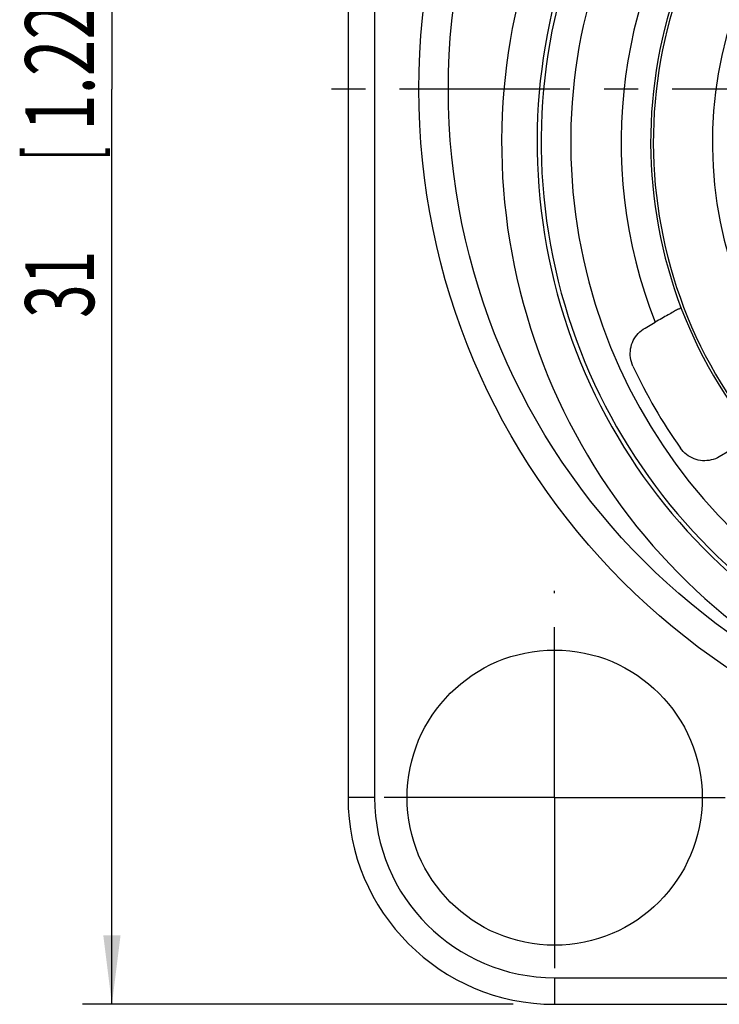
# Model space of a CAD drawing. Extents: x 0 to 420, y 0 to 297.
# Drawn here: x 157 to 193, y 138 to 188 of the extents above; entities that cross this region are included whole.
import ezdxf

# ---------------------------------------------------------------- set-up
doc = ezdxf.new("R2010")
doc.units = 0
doc.header["$LTSCALE"] = 23.1
doc.linetypes.add('CENTER', pattern=[0.6, 0.375, -0.075, 0.075, -0.075])
doc.layers.get('0').update_dxf_attribs({"linetype": 'CONTINUOUS'})
doc.layers.add('DEFAULT_1', color=7, linetype='CENTER')
doc.layers.add('ZEICHNUNGSBEMASSUNGEN', color=7, linetype='CONTINUOUS')
doc.styles.get("Standard").update_dxf_attribs({"font": 'txt', "width": 0.7})
doc.dimstyles.new('DIMSTYLE_4', dxfattribs={"dimtxt": 3.5, "dimasz": 3.5, "dimexe": 0.18, "dimexo": 0.0625, "dimgap": 0.09, "dimtad": 1, "dimlfac": 0.333333, "dimtxsty": 'STANDARD', "dimblk": '_FILLED', "dimblk1": '_FILLED', "dimblk2": '_FILLED', "dimcen": 0.09, "dimclrt": 5, "dimazin": 3, "dimtp": 0.3, "dimtm": 0.3, "dimtfac": 1, "dimtofl": 0, "dimtmove": 0, "dimatfit": 3, "dimtolj": 1})

# ---------------------------------------------------------------- blocks, each defined once
blk = doc.blocks.new('_FILLED')
at = {"color": 0, "linetype": 'BYBLOCK'}
blk.add_solid([(0, 0), (-1, 0.125), (-1, -0.125)], dxfattribs=at)
blk = doc.blocks.new('*D5')
at = {"layer": 'ZEICHNUNGSBEMASSUNGEN', "color": 2, "linetype": 'CONTINUOUS'}
for p, q in [((182.255, 231.003), (160.621, 231.003)), ((162.121, 231.003), (162.121, 184.503)), ((162.121, 138.003), (162.121, 184.503)), ((182.518, 138.003), (160.621, 138.003))]:
    blk.add_line(p, q, dxfattribs=at)
at = {"layer": 'ZEICHNUNGSBEMASSUNGEN', "color": 2, "linetype": 'CONTINUOUS', "xscale": 3.5, "yscale": 3.5, "zscale": 3.5}
for p, rotation in [((162.121, 231.003), 90), ((162.121, 138.003), 270)]:
    blk.add_blockref('_FILLED', p, dxfattribs=dict(at, rotation=rotation))
at = {"layer": 'ZEICHNUNGSBEMASSUNGEN', "color": 5, "linetype": 'CONTINUOUS', "oblique": 15}
for s, width, p in [(']', 0.428571, (161.215, 194.628)), ('1.220', 0.7, (161.215, 182.378)), ('[', 0.428571, (161.215, 180.878)), ('31', 0.642857, (161.215, 172.878))]:
    blk.add_text(s, height=3.5, rotation=90, dxfattribs=dict(at, width=width)).set_placement(p)

msp = doc.modelspace()

# ---------------------------------------------------------------- linework, layer by layer
at = {"color": 7, "linetype": 'CONTINUOUS'}
for p, q in [((174.121, 220.5032), (174.121, 148.5032)), ((189.2145, 172.3611), (189.7261, 172.6565)), ((193.5022, 166.1159), (192.9907, 165.8206)), ((184.621, 138.0032), (241.621, 138.0032))]:
    msp.add_line(p, q, dxfattribs=at)
at = {"color": 9, "linetype": 'CONTINUOUS'}
for p, q in [((175.471, 220.5032), (175.471, 148.5032)), ((175.471, 148.5032), (174.121, 148.5032)), ((184.621, 139.3532), (241.621, 139.3532)), ((184.621, 139.3532), (184.621, 138.0032))]:
    msp.add_line(p, q, dxfattribs=at)
at = {"color": 7, "linetype": 'CONTINUOUS'}
for centre, radius in [((213.121, 184.5032), 35.4), ((184.621, 148.5032), 7.5)]:
    msp.add_circle(centre, radius, dxfattribs=at)
at = {"color": 9, "linetype": 'CONTINUOUS'}
msp.add_circle((213.121, 184.5032), 33.9, dxfattribs=at)
for centre, radius, start, end in [((213.121, 181.8032), 31.19, 120.40402, 59.59598), ((213.121, 181.8032), 27.6833, 119.70428, 60.29572), ((213.121, 181.8032), 25.1195, 143.26708, 201.35401), ((213.121, 181.8032), 20.4861, 135, 33.95191), ((184.621, 148.5032), 9.15, 180, 270)]:
    msp.add_arc(centre, radius, start, end, dxfattribs=at)
at = {"color": 7, "linetype": 'CONTINUOUS'}
for centre, radius, start, end in [((213.121, 181.8032), 29.3901, 120.36785, 59.63215), ((213.121, 181.8032), 29.1833, 117.97993, 62.02007), ((213.121, 181.8032), 23.6195, 140.5269, 34.02805), ((213.121, 181.8032), 23.4861, 140.49745, 33.95191), ((213.121, 181.8032), 27.0262, 204.88364, 215.11636), ((184.621, 148.5032), 10.5, 180, 270)]:
    msp.add_arc(centre, radius, start, end, dxfattribs=at)
for points, knots in [([(191.0511, 173.3912), (191.0415, 173.4058), (190.9623, 173.33), (190.8486, 173.3033), (190.6347, 173.1679), (190.3711, 173.0273), (190.059, 172.8474), (189.8393, 172.7219), (189.7261, 172.6565)], [0, 0, 0, 0, 0.0345242, 0.134888, 0.2922861, 0.4977816, 0.7411067, 1, 1, 1, 1]), ([(188.6038, 170.4312), (188.5415, 170.5655), (188.4563, 170.8553), (188.462, 171.3056), (188.5987, 171.7333), (188.8526, 172.1014), (189.0868, 172.2874), (189.2145, 172.3611)], [0, 0, 0, 0, 0.2006484, 0.4023223, 0.6015679, 0.8002684, 1, 1, 1, 1]), ([(192.9907, 165.8206), (192.863, 165.7469), (192.5835, 165.6365), (192.1359, 165.6011), (191.6968, 165.6981), (191.3059, 165.9184), (191.0988, 166.136), (191.014, 166.2567)], [0, 0, 0, 0, 0.1997377, 0.4003645, 0.5999461, 0.8001086, 1, 1, 1, 1])]:
    msp.add_open_spline(points, degree=3, knots=knots, dxfattribs=at)
at = {"layer": 'DEFAULT_1', "color": 7, "linetype": 'CENTER'}
for p, q in [((213.121, 184.5032), (171.6944, 184.5032)), ((184.621, 148.5032), (184.621, 159.0032)), ((184.621, 148.5032), (175.471, 148.5032)), ((184.621, 148.5032), (195.121, 148.5032)), ((184.621, 148.5032), (184.621, 139.3532))]:
    msp.add_line(p, q, dxfattribs=at)

# ---------------------------------------------------------------- dimensions: what is measured, and where the dimension line sits
at = {"layer": 'ZEICHNUNGSBEMASSUNGEN', "color": 2, "linetype": 'CONTINUOUS'}
dim = msp.add_linear_dim(base=(162.121, 138.0032), p1=(182.2548, 231.0032), p2=(182.5182, 138.0032), angle=270, dimstyle='DIMSTYLE_4', dxfattribs=at)
dim.commit()
dim.dimension.update_dxf_attribs({"geometry": '*D5', "text_midpoint": (159.4652, 184.5032), "dimtype": 160})

doc.saveas('drawing.dxf')
